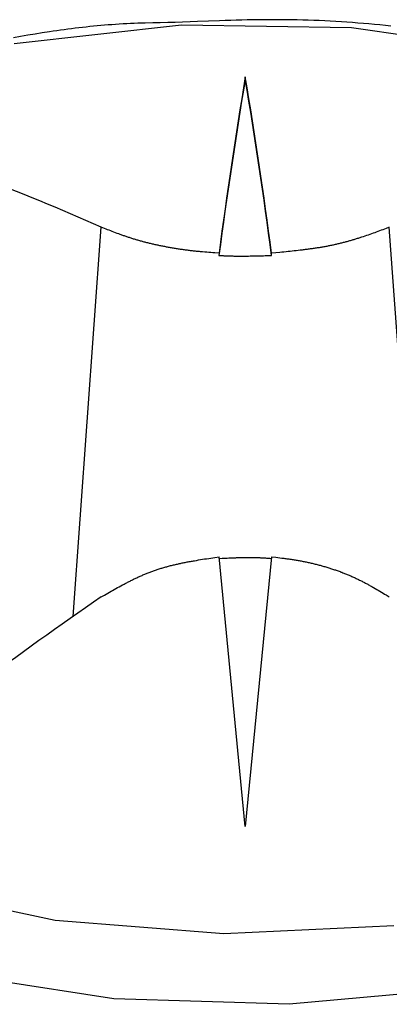
# Model space of a CAD drawing. Units: millimetres. Extents: x 0 to 841, y 0 to 594.
# Drawn here: x 382 to 383, y 515 to 519 of the extents above; entities that cross this region are included whole.
import ezdxf

# ---------------------------------------------------------------- set-up
doc = ezdxf.new("R2010")
doc.units = ezdxf.units.MM
doc.layers.add('SLD-0', color=179, linetype='Continuous')

msp = doc.modelspace()

# ---------------------------------------------------------------- linework, layer by layer
at = {"layer": 'SLD-0'}
for p, q in [((382.0559, 519.1467), (382.0413, 519.1455)), ((382.0706, 519.1478), (382.0559, 519.1467)), ((382.0852, 519.1489), (382.0706, 519.1478)), ((382.0999, 519.1498), (382.0852, 519.1489)), ((382.1146, 519.1507), (382.0999, 519.1498)), ((382.1293, 519.1515), (382.1146, 519.1507)), ((382.144, 519.1522), (382.1293, 519.1515)), ((382.1588, 519.1529), (382.144, 519.1522)), ((382.1735, 519.1534), (382.1588, 519.1529)), ((382.1883, 519.1539), (382.1735, 519.1534)), ((382.203, 519.1543), (382.1883, 519.1539)), ((382.2326, 519.155), (382.203, 519.1543)), ((382.2622, 519.1555), (382.2326, 519.155)), ((382.2918, 519.1559), (382.2622, 519.1555)), ((382.3214, 519.1562), (382.2918, 519.1559)), ((382.4093, 519.1599), (382.3214, 519.1562)), ((382.4532, 519.1616), (382.4093, 519.1599)), ((382.4972, 519.1632), (382.4532, 519.1616)), ((382.5191, 519.1639), (382.4972, 519.1632)), ((382.5411, 519.1646), (382.5191, 519.1639)), ((382.5631, 519.1652), (382.5411, 519.1646)), ((382.585, 519.1658), (382.5631, 519.1652)), ((382.607, 519.1663), (382.585, 519.1658)), ((382.6289, 519.1667), (382.607, 519.1663)), ((382.6509, 519.167), (382.6289, 519.1667)), ((382.6729, 519.1673), (382.6509, 519.167)), ((382.6948, 519.1674), (382.6729, 519.1673)), ((382.7167, 519.1675), (382.6948, 519.1674)), ((382.7387, 519.1675), (382.7167, 519.1675)), ((382.7606, 519.1673), (382.7387, 519.1675)), ((382.7826, 519.167), (382.7606, 519.1673)), ((382.8045, 519.1667), (382.7826, 519.167)), ((382.8264, 519.1661), (382.8045, 519.1667)), ((382.8483, 519.1655), (382.8264, 519.1661)), ((382.8703, 519.1647), (382.8483, 519.1655)), ((382.8922, 519.1639), (382.8703, 519.1647)), ((382.9141, 519.1628), (382.8922, 519.1639)), ((382.9359, 519.1617), (382.9141, 519.1628)), ((382.9578, 519.1605), (382.9359, 519.1617)), ((382.9797, 519.1591), (382.9578, 519.1605)), ((383.0015, 519.1576), (382.9797, 519.1591)), ((383.0234, 519.1561), (383.0015, 519.1576)), ((383.0452, 519.1544), (383.0234, 519.1561)), ((383.067, 519.1526), (383.0452, 519.1544)), ((383.0888, 519.1507), (383.067, 519.1526)), ((383.1106, 519.1486), (383.0888, 519.1507)), ((383.1323, 519.1465), (383.1106, 519.1486)), ((383.154, 519.1443), (383.1323, 519.1465)), ((382.3458, 519.1454), (381.683, 519.072)), ((381.766, 519.1106), (381.7373, 519.1058)), ((381.7947, 519.1153), (381.766, 519.1106)), ((381.8234, 519.1197), (381.7947, 519.1153)), ((381.8379, 519.1219), (381.8234, 519.1197)), ((381.8523, 519.124), (381.8379, 519.1219)), ((381.8667, 519.126), (381.8523, 519.124)), ((381.8812, 519.128), (381.8667, 519.126)), ((381.8957, 519.1299), (381.8812, 519.128)), ((381.9102, 519.1317), (381.8957, 519.1299)), ((381.9247, 519.1335), (381.9102, 519.1317)), ((381.9392, 519.1353), (381.9247, 519.1335)), ((381.9537, 519.1369), (381.9392, 519.1353)), ((381.9683, 519.1385), (381.9537, 519.1369)), ((381.9828, 519.1401), (381.9683, 519.1385)), ((381.9974, 519.1415), (381.9828, 519.1401)), ((382.012, 519.1429), (381.9974, 519.1415)), ((382.0266, 519.1443), (382.012, 519.1429)), ((382.0413, 519.1455), (382.0266, 519.1443)), ((383.0203, 519.1349), (382.3458, 519.1454)), ((383.6752, 519.0408), (383.0203, 519.1349)), ((383.1757, 519.142), (383.154, 519.1443)), ((381.7088, 519.1007), (381.6803, 519.0955)), ((381.7373, 519.1058), (381.7088, 519.1007)), ((382.599, 518.9324), (382.599, 518.9407)), ((381.9166, 516.8038), (382.0285, 518.3455)), ((382.0409, 518.3406), (382.0285, 518.3455)), ((382.0472, 518.3381), (382.0409, 518.3406)), ((382.0534, 518.3357), (382.0472, 518.3381)), ((382.0596, 518.3333), (382.0534, 518.3357)), ((382.0659, 518.3309), (382.0596, 518.3333)), ((382.0722, 518.3285), (382.0659, 518.3309)), ((382.0785, 518.3261), (382.0722, 518.3285)), ((383.1245, 518.3287), (383.118, 518.3263)), ((383.131, 518.3311), (383.1245, 518.3287)), ((383.1374, 518.3334), (383.131, 518.3311)), ((383.1439, 518.3358), (383.1374, 518.3334)), ((383.1567, 518.3406), (383.1439, 518.3358)), ((383.1696, 518.3455), (383.1567, 518.3406)), ((383.2815, 516.8038), (383.1696, 518.3455)), ((382.0848, 518.3237), (382.0785, 518.3261)), ((382.0912, 518.3213), (382.0848, 518.3237)), ((382.0975, 518.319), (382.0912, 518.3213)), ((382.1007, 518.3178), (382.0975, 518.319)), ((382.1039, 518.3167), (382.1007, 518.3178)), ((382.1072, 518.3155), (382.1039, 518.3167)), ((382.1104, 518.3144), (382.1072, 518.3155)), ((382.1136, 518.3132), (382.1104, 518.3144)), ((382.1169, 518.3121), (382.1136, 518.3132)), ((382.1201, 518.311), (382.1169, 518.3121)), ((382.1234, 518.3098), (382.1201, 518.311)), ((382.1267, 518.3087), (382.1234, 518.3098)), ((382.13, 518.3076), (382.1267, 518.3087)), ((382.1333, 518.3065), (382.13, 518.3076)), ((382.1366, 518.3054), (382.1333, 518.3065)), ((382.1399, 518.3043), (382.1366, 518.3054)), ((382.1432, 518.3032), (382.1399, 518.3043)), ((382.1466, 518.3021), (382.1432, 518.3032)), ((382.1499, 518.3011), (382.1466, 518.3021)), ((382.1533, 518.3), (382.1499, 518.3011)), ((382.1567, 518.2989), (382.1533, 518.3)), ((382.1601, 518.2979), (382.1567, 518.2989)), ((382.1635, 518.2969), (382.1601, 518.2979)), ((382.1669, 518.2958), (382.1635, 518.2969)), ((382.1704, 518.2948), (382.1669, 518.2958)), ((382.1739, 518.2938), (382.1704, 518.2948)), ((382.1773, 518.2928), (382.1739, 518.2938)), ((382.1808, 518.2918), (382.1773, 518.2928)), ((382.1843, 518.2908), (382.1808, 518.2918)), ((382.1878, 518.2899), (382.1843, 518.2908)), ((382.1914, 518.2889), (382.1878, 518.2899)), ((382.1949, 518.2879), (382.1914, 518.2889)), ((383.0012, 518.2883), (382.9977, 518.2873)), ((383.0047, 518.2892), (383.0012, 518.2883)), ((383.0081, 518.2902), (383.0047, 518.2892)), ((383.0116, 518.2912), (383.0081, 518.2902)), ((383.015, 518.2922), (383.0116, 518.2912)), ((383.0185, 518.2932), (383.015, 518.2922)), ((383.0219, 518.2942), (383.0185, 518.2932)), ((383.0253, 518.2952), (383.0219, 518.2942)), ((383.0287, 518.2962), (383.0253, 518.2952)), ((383.0321, 518.2972), (383.0287, 518.2962)), ((383.0355, 518.2983), (383.0321, 518.2972)), ((383.0389, 518.2993), (383.0355, 518.2983)), ((383.0423, 518.3004), (383.0389, 518.2993)), ((383.0456, 518.3014), (383.0423, 518.3004)), ((383.049, 518.3025), (383.0456, 518.3014)), ((383.0523, 518.3036), (383.049, 518.3025)), ((383.0557, 518.3047), (383.0523, 518.3036)), ((383.059, 518.3058), (383.0557, 518.3047)), ((383.0657, 518.308), (383.059, 518.3058)), ((383.0723, 518.3102), (383.0657, 518.308)), ((383.0789, 518.3124), (383.0723, 518.3102)), ((383.0855, 518.3147), (383.0789, 518.3124)), ((383.092, 518.317), (383.0855, 518.3147)), ((383.0985, 518.3193), (383.092, 518.317)), ((383.1051, 518.3216), (383.0985, 518.3193)), ((383.1116, 518.324), (383.1051, 518.3216)), ((383.118, 518.3263), (383.1116, 518.324)), ((382.1985, 518.287), (382.1949, 518.2879)), ((382.2021, 518.2861), (382.1985, 518.287)), ((382.2056, 518.2851), (382.2021, 518.2861)), ((382.2092, 518.2842), (382.2056, 518.2851)), ((382.2129, 518.2833), (382.2092, 518.2842)), ((382.2165, 518.2824), (382.2129, 518.2833)), ((382.2201, 518.2815), (382.2165, 518.2824)), ((382.2238, 518.2806), (382.2201, 518.2815)), ((382.2274, 518.2798), (382.2238, 518.2806)), ((382.2311, 518.2789), (382.2274, 518.2798)), ((382.2348, 518.2781), (382.2311, 518.2789)), ((382.2385, 518.2772), (382.2348, 518.2781)), ((382.2422, 518.2764), (382.2385, 518.2772)), ((382.2459, 518.2756), (382.2422, 518.2764)), ((382.2496, 518.2747), (382.2459, 518.2756)), ((382.2534, 518.2739), (382.2496, 518.2747)), ((382.2571, 518.2731), (382.2534, 518.2739)), ((382.2609, 518.2724), (382.2571, 518.2731)), ((382.2647, 518.2716), (382.2609, 518.2724)), ((382.2685, 518.2708), (382.2647, 518.2716)), ((382.2722, 518.27), (382.2685, 518.2708)), ((382.276, 518.2693), (382.2722, 518.27)), ((382.2799, 518.2686), (382.276, 518.2693)), ((382.2837, 518.2678), (382.2799, 518.2686)), ((382.2875, 518.2671), (382.2837, 518.2678)), ((382.2913, 518.2664), (382.2875, 518.2671)), ((382.2952, 518.2657), (382.2913, 518.2664)), ((382.2991, 518.265), (382.2952, 518.2657)), ((382.3029, 518.2643), (382.2991, 518.265)), ((382.3068, 518.2636), (382.3029, 518.2643)), ((382.3107, 518.263), (382.3068, 518.2636)), ((382.3146, 518.2623), (382.3107, 518.263)), ((382.3185, 518.2617), (382.3146, 518.2623)), ((382.3224, 518.2611), (382.3185, 518.2617)), ((382.3263, 518.2604), (382.3224, 518.2611)), ((382.3302, 518.2598), (382.3263, 518.2604)), ((382.3341, 518.2592), (382.3302, 518.2598)), ((382.3381, 518.2586), (382.3341, 518.2592)), ((382.342, 518.258), (382.3381, 518.2586)), ((382.3459, 518.2575), (382.342, 518.258)), ((382.3499, 518.2569), (382.3459, 518.2575)), ((382.3539, 518.2563), (382.3499, 518.2569)), ((382.3578, 518.2558), (382.3539, 518.2563)), ((382.3618, 518.2553), (382.3578, 518.2558)), ((382.3658, 518.2547), (382.3618, 518.2553)), ((382.3697, 518.2542), (382.3658, 518.2547)), ((382.3737, 518.2537), (382.3697, 518.2542)), ((382.3777, 518.2532), (382.3737, 518.2537)), ((382.3817, 518.2527), (382.3777, 518.2532)), ((382.3857, 518.2523), (382.3817, 518.2527)), ((382.3897, 518.2518), (382.3857, 518.2523)), ((382.3937, 518.2513), (382.3897, 518.2518)), ((382.3978, 518.2509), (382.3937, 518.2513)), ((382.4018, 518.2505), (382.3978, 518.2509)), ((382.4058, 518.25), (382.4018, 518.2505)), ((382.4098, 518.2496), (382.4058, 518.25)), ((382.4138, 518.2492), (382.4098, 518.2496)), ((382.4179, 518.2488), (382.4138, 518.2492)), ((382.7684, 518.249), (382.7603, 518.2482)), ((382.7765, 518.2498), (382.7684, 518.249)), ((382.7846, 518.2507), (382.7765, 518.2498)), ((382.7927, 518.2516), (382.7846, 518.2507)), ((382.8007, 518.2525), (382.7927, 518.2516)), ((382.8087, 518.2534), (382.8007, 518.2525)), ((382.8168, 518.2543), (382.8087, 518.2534)), ((382.8247, 518.2553), (382.8168, 518.2543)), ((382.8287, 518.2558), (382.8247, 518.2553)), ((382.8327, 518.2563), (382.8287, 518.2558)), ((382.8367, 518.2568), (382.8327, 518.2563)), ((382.8406, 518.2573), (382.8367, 518.2568)), ((382.8446, 518.2578), (382.8406, 518.2573)), ((382.8485, 518.2583), (382.8446, 518.2578)), ((382.8525, 518.2589), (382.8485, 518.2583)), ((382.8564, 518.2594), (382.8525, 518.2589)), ((382.8603, 518.2599), (382.8564, 518.2594)), ((382.8642, 518.2605), (382.8603, 518.2599)), ((382.8681, 518.2611), (382.8642, 518.2605)), ((382.872, 518.2616), (382.8681, 518.2611)), ((382.8759, 518.2622), (382.872, 518.2616)), ((382.8798, 518.2628), (382.8759, 518.2622)), ((382.8837, 518.2634), (382.8798, 518.2628)), ((382.8875, 518.264), (382.8837, 518.2634)), ((382.8914, 518.2646), (382.8875, 518.264)), ((382.8952, 518.2652), (382.8914, 518.2646)), ((382.899, 518.2659), (382.8952, 518.2652)), ((382.9028, 518.2665), (382.899, 518.2659)), ((382.9066, 518.2672), (382.9028, 518.2665)), ((382.9104, 518.2679), (382.9066, 518.2672)), ((382.9142, 518.2685), (382.9104, 518.2679)), ((382.918, 518.2692), (382.9142, 518.2685)), ((382.9217, 518.2699), (382.918, 518.2692)), ((382.9255, 518.2706), (382.9217, 518.2699)), ((382.9292, 518.2713), (382.9255, 518.2706)), ((382.9329, 518.2721), (382.9292, 518.2713)), ((382.9367, 518.2728), (382.9329, 518.2721)), ((382.9403, 518.2736), (382.9367, 518.2728)), ((382.944, 518.2744), (382.9403, 518.2736)), ((382.9477, 518.2751), (382.944, 518.2744)), ((382.9513, 518.2759), (382.9477, 518.2751)), ((382.955, 518.2767), (382.9513, 518.2759)), ((382.9586, 518.2776), (382.955, 518.2767)), ((382.9622, 518.2784), (382.9586, 518.2776)), ((382.9658, 518.2792), (382.9622, 518.2784)), ((382.9694, 518.2801), (382.9658, 518.2792)), ((382.973, 518.2809), (382.9694, 518.2801)), ((382.9766, 518.2818), (382.973, 518.2809)), ((382.9801, 518.2827), (382.9766, 518.2818)), ((382.9837, 518.2836), (382.9801, 518.2827)), ((382.9872, 518.2845), (382.9837, 518.2836)), ((382.9907, 518.2854), (382.9872, 518.2845)), ((382.9942, 518.2864), (382.9907, 518.2854)), ((382.9977, 518.2873), (382.9942, 518.2864)), ((382.4219, 518.2484), (382.4179, 518.2488)), ((382.43, 518.2477), (382.4219, 518.2484)), ((382.4381, 518.247), (382.43, 518.2477)), ((382.4462, 518.2463), (382.4381, 518.247)), ((382.4543, 518.2456), (382.4462, 518.2463)), ((382.4624, 518.245), (382.4543, 518.2456)), ((382.4705, 518.2444), (382.4624, 518.245)), ((382.4786, 518.2438), (382.4705, 518.2444)), ((382.4949, 518.2425), (382.4786, 518.2438)), ((382.4949, 518.2425), (382.4948, 518.2339)), ((382.4948, 518.2339), (382.5013, 518.2336)), ((382.5013, 518.2336), (382.5045, 518.2334)), ((382.5045, 518.2334), (382.5078, 518.2332)), ((382.5078, 518.2332), (382.511, 518.233)), ((382.511, 518.233), (382.5143, 518.2329)), ((382.5143, 518.2329), (382.5175, 518.2327)), ((382.5175, 518.2327), (382.5207, 518.2326)), ((382.5207, 518.2326), (382.524, 518.2325)), ((382.524, 518.2325), (382.5272, 518.2323)), ((382.5272, 518.2323), (382.5305, 518.2322)), ((382.5305, 518.2322), (382.5337, 518.2321)), ((382.5337, 518.2321), (382.5369, 518.232)), ((382.5369, 518.232), (382.5402, 518.2319)), ((382.5402, 518.2319), (382.5434, 518.2318)), ((382.5434, 518.2318), (382.5467, 518.2318)), ((382.5467, 518.2318), (382.5499, 518.2317)), ((382.5499, 518.2317), (382.5532, 518.2316)), ((382.5532, 518.2316), (382.5564, 518.2316)), ((382.5564, 518.2316), (382.5597, 518.2315)), ((382.5597, 518.2315), (382.5629, 518.2315)), ((382.5629, 518.2315), (382.5662, 518.2315)), ((382.5662, 518.2315), (382.5694, 518.2314)), ((382.5694, 518.2314), (382.5727, 518.2314)), ((382.5727, 518.2314), (382.5759, 518.2314)), ((382.5759, 518.2314), (382.5792, 518.2314)), ((382.5792, 518.2314), (382.5825, 518.2314)), ((382.5825, 518.2314), (382.5857, 518.2314)), ((382.5857, 518.2314), (382.589, 518.2314)), ((382.589, 518.2314), (382.5922, 518.2314)), ((382.5922, 518.2314), (382.5955, 518.2314)), ((382.5955, 518.2314), (382.5987, 518.2314)), ((382.5987, 518.2314), (382.602, 518.2315)), ((382.602, 518.2315), (382.6053, 518.2315)), ((382.6053, 518.2315), (382.6085, 518.2315)), ((382.6085, 518.2315), (382.6118, 518.2316)), ((382.6118, 518.2316), (382.6183, 518.2317)), ((382.6183, 518.2317), (382.6248, 518.2318)), ((382.6248, 518.2318), (382.6314, 518.2319)), ((382.6314, 518.2319), (382.6379, 518.232)), ((382.6379, 518.232), (382.6444, 518.2322)), ((382.6444, 518.2322), (382.6509, 518.2324)), ((382.6509, 518.2324), (382.6575, 518.2325)), ((382.6575, 518.2325), (382.664, 518.2327)), ((382.664, 518.2327), (382.6705, 518.2329)), ((382.6705, 518.2329), (382.6771, 518.2331)), ((382.6771, 518.2331), (382.6901, 518.2335)), ((382.6901, 518.2335), (382.7032, 518.2339)), ((382.7195, 518.2441), (382.7032, 518.2425)), ((382.7032, 518.2339), (382.7032, 518.2425)), ((382.7358, 518.2457), (382.7195, 518.2441)), ((382.744, 518.2465), (382.7358, 518.2457)), ((382.7521, 518.2473), (382.744, 518.2465)), ((382.7603, 518.2482), (382.7521, 518.2473)), ((382.4786, 517.0378), (382.4949, 517.0402)), ((382.599, 515.9718), (382.4949, 517.0402)), ((382.7032, 517.0402), (382.599, 515.9718)), ((382.7032, 517.0402), (382.7194, 517.0384)), ((382.2838, 517.0002), (382.2876, 517.0012)), ((382.2876, 517.0012), (382.2914, 517.0023)), ((382.2914, 517.0023), (382.2952, 517.0033)), ((382.2952, 517.0033), (382.299, 517.0043)), ((382.299, 517.0043), (382.3029, 517.0052)), ((382.3029, 517.0052), (382.3067, 517.0062)), ((382.3067, 517.0062), (382.3105, 517.0072)), ((382.3105, 517.0072), (382.3144, 517.0081)), ((382.3144, 517.0081), (382.3183, 517.009)), ((382.3183, 517.009), (382.3221, 517.0099)), ((382.3221, 517.0099), (382.326, 517.0108)), ((382.326, 517.0108), (382.3299, 517.0117)), ((382.3299, 517.0117), (382.3338, 517.0126)), ((382.3338, 517.0126), (382.3377, 517.0134)), ((382.3377, 517.0134), (382.3417, 517.0143)), ((382.3417, 517.0143), (382.3456, 517.0151)), ((382.3456, 517.0151), (382.3495, 517.0159)), ((382.3495, 517.0159), (382.3535, 517.0167)), ((382.3535, 517.0167), (382.3574, 517.0175)), ((382.3574, 517.0175), (382.3614, 517.0183)), ((382.3614, 517.0183), (382.3654, 517.0191)), ((382.3654, 517.0191), (382.3693, 517.0198)), ((382.3693, 517.0198), (382.3733, 517.0206)), ((382.3733, 517.0206), (382.3773, 517.0213)), ((382.3773, 517.0213), (382.3813, 517.0221)), ((382.3813, 517.0221), (382.3853, 517.0228)), ((382.3853, 517.0228), (382.3893, 517.0235)), ((382.3893, 517.0235), (382.3933, 517.0242)), ((382.3933, 517.0242), (382.3974, 517.0249)), ((382.3974, 517.0249), (382.4054, 517.0263)), ((382.4054, 517.0263), (382.4135, 517.0277)), ((382.4135, 517.0277), (382.4216, 517.029)), ((382.4216, 517.029), (382.4297, 517.0303)), ((382.4297, 517.0303), (382.4378, 517.0316)), ((382.4378, 517.0316), (382.4459, 517.0328)), ((382.4459, 517.0328), (382.4541, 517.0341)), ((382.4541, 517.0341), (382.4622, 517.0353)), ((382.4622, 517.0353), (382.4786, 517.0378)), ((382.5079, 517.0332), (382.4948, 517.0326)), ((382.5145, 517.0335), (382.5079, 517.0332)), ((382.521, 517.0338), (382.5145, 517.0335)), ((382.5275, 517.0341), (382.521, 517.0338)), ((382.5341, 517.0344), (382.5275, 517.0341)), ((382.5406, 517.0347), (382.5341, 517.0344)), ((382.5471, 517.035), (382.5406, 517.0347)), ((382.5537, 517.0352), (382.5471, 517.035)), ((382.5569, 517.0354), (382.5537, 517.0352)), ((382.5602, 517.0355), (382.5569, 517.0354)), ((382.5634, 517.0356), (382.5602, 517.0355)), ((382.5667, 517.0357), (382.5634, 517.0356)), ((382.57, 517.0358), (382.5667, 517.0357)), ((382.5732, 517.0359), (382.57, 517.0358)), ((382.5765, 517.036), (382.5732, 517.0359)), ((382.5798, 517.036), (382.5765, 517.036)), ((382.583, 517.0361), (382.5798, 517.036)), ((382.5863, 517.0362), (382.583, 517.0361)), ((382.5895, 517.0363), (382.5863, 517.0362)), ((382.5928, 517.0363), (382.5895, 517.0363)), ((382.5961, 517.0364), (382.5928, 517.0363)), ((382.5993, 517.0364), (382.5961, 517.0364)), ((382.6026, 517.0364), (382.5993, 517.0364)), ((382.6058, 517.0365), (382.6026, 517.0364)), ((382.6091, 517.0365), (382.6058, 517.0365)), ((382.6124, 517.0365), (382.6091, 517.0365)), ((382.6156, 517.0365), (382.6124, 517.0365)), ((382.6189, 517.0365), (382.6156, 517.0365)), ((382.6221, 517.0365), (382.6189, 517.0365)), ((382.6254, 517.0365), (382.6221, 517.0365)), ((382.6286, 517.0364), (382.6254, 517.0365)), ((382.6319, 517.0364), (382.6286, 517.0364)), ((382.6351, 517.0363), (382.6319, 517.0364)), ((382.6384, 517.0363), (382.6351, 517.0363)), ((382.6416, 517.0362), (382.6384, 517.0363)), ((382.6449, 517.0361), (382.6416, 517.0362)), ((382.6481, 517.036), (382.6449, 517.0361)), ((382.6514, 517.0359), (382.6481, 517.036)), ((382.6546, 517.0358), (382.6514, 517.0359)), ((382.6579, 517.0357), (382.6546, 517.0358)), ((382.6611, 517.0355), (382.6579, 517.0357)), ((382.6644, 517.0354), (382.6611, 517.0355)), ((382.6676, 517.0352), (382.6644, 517.0354)), ((382.6708, 517.035), (382.6676, 517.0352)), ((382.6741, 517.0348), (382.6708, 517.035)), ((382.6773, 517.0346), (382.6741, 517.0348)), ((382.6806, 517.0344), (382.6773, 517.0346)), ((382.6838, 517.0342), (382.6806, 517.0344)), ((382.687, 517.0339), (382.6838, 517.0342)), ((382.6903, 517.0337), (382.687, 517.0339)), ((382.6935, 517.0334), (382.6903, 517.0337)), ((382.6968, 517.0331), (382.6935, 517.0334)), ((382.7032, 517.0326), (382.6968, 517.0331)), ((382.7194, 517.0384), (382.7275, 517.0374)), ((382.7275, 517.0374), (382.7357, 517.0365)), ((382.7357, 517.0365), (382.7438, 517.0355)), ((382.7438, 517.0355), (382.7519, 517.0345)), ((382.7519, 517.0345), (382.7559, 517.0339)), ((382.7559, 517.0339), (382.76, 517.0334)), ((382.76, 517.0334), (382.764, 517.0329)), ((382.764, 517.0329), (382.7681, 517.0323)), ((382.7681, 517.0323), (382.7721, 517.0317)), ((382.7721, 517.0317), (382.7761, 517.0312)), ((382.7761, 517.0312), (382.7802, 517.0306)), ((382.7802, 517.0306), (382.7842, 517.03)), ((382.7842, 517.03), (382.7882, 517.0293)), ((382.7882, 517.0293), (382.7923, 517.0287)), ((382.7923, 517.0287), (382.7963, 517.028)), ((382.7963, 517.028), (382.8003, 517.0274)), ((382.8003, 517.0274), (382.8043, 517.0267)), ((382.8043, 517.0267), (382.8083, 517.026)), ((382.8083, 517.026), (382.8123, 517.0253)), ((382.8123, 517.0253), (382.8163, 517.0245)), ((382.8163, 517.0245), (382.8203, 517.0238)), ((382.8203, 517.0238), (382.8243, 517.023)), ((382.8243, 517.023), (382.8283, 517.0222)), ((382.8283, 517.0222), (382.8323, 517.0214)), ((382.8323, 517.0214), (382.8363, 517.0206)), ((382.8363, 517.0206), (382.8402, 517.0198)), ((382.8402, 517.0198), (382.8442, 517.019)), ((382.8442, 517.019), (382.8482, 517.0181)), ((382.8482, 517.0181), (382.8521, 517.0172)), ((382.8521, 517.0172), (382.8561, 517.0164)), ((382.8561, 517.0164), (382.86, 517.0155)), ((382.86, 517.0155), (382.8639, 517.0145)), ((382.8639, 517.0145), (382.8679, 517.0136)), ((382.8679, 517.0136), (382.8718, 517.0127)), ((382.8718, 517.0127), (382.8757, 517.0117)), ((382.8757, 517.0117), (382.8796, 517.0107)), ((382.8796, 517.0107), (382.8835, 517.0097)), ((382.8835, 517.0097), (382.8874, 517.0087)), ((382.8874, 517.0087), (382.8913, 517.0077)), ((382.8913, 517.0077), (382.8951, 517.0067)), ((382.8951, 517.0067), (382.899, 517.0056)), ((382.899, 517.0056), (382.9029, 517.0045)), ((382.9029, 517.0045), (382.9067, 517.0035)), ((382.9067, 517.0035), (382.9106, 517.0024)), ((382.9106, 517.0024), (382.9144, 517.0013)), ((382.9144, 517.0013), (382.9182, 517.0001)), ((382.1762, 516.9606), (382.1796, 516.9622)), ((382.1796, 516.9622), (382.183, 516.9637)), ((382.183, 516.9637), (382.1865, 516.9653)), ((382.1865, 516.9653), (382.1899, 516.9668)), ((382.1899, 516.9668), (382.1934, 516.9683)), ((382.1934, 516.9683), (382.1969, 516.9697)), ((382.1969, 516.9697), (382.2004, 516.9712)), ((382.2004, 516.9712), (382.2039, 516.9727)), ((382.2039, 516.9727), (382.2074, 516.9741)), ((382.2074, 516.9741), (382.2109, 516.9755)), ((382.2109, 516.9755), (382.2144, 516.9769)), ((382.2144, 516.9769), (382.2179, 516.9783)), ((382.2179, 516.9783), (382.2215, 516.9797)), ((382.2215, 516.9797), (382.2251, 516.981)), ((382.2251, 516.981), (382.2286, 516.9824)), ((382.2286, 516.9824), (382.2322, 516.9837)), ((382.2322, 516.9837), (382.2358, 516.985)), ((382.2358, 516.985), (382.2394, 516.9863)), ((382.2394, 516.9863), (382.2431, 516.9875)), ((382.2431, 516.9875), (382.2467, 516.9888)), ((382.2467, 516.9888), (382.2504, 516.99)), ((382.2504, 516.99), (382.254, 516.9912)), ((382.254, 516.9912), (382.2577, 516.9924)), ((382.2577, 516.9924), (382.2614, 516.9936)), ((382.2614, 516.9936), (382.2651, 516.9947)), ((382.2651, 516.9947), (382.2688, 516.9958)), ((382.2688, 516.9958), (382.2726, 516.997)), ((382.2726, 516.997), (382.2763, 516.998)), ((382.2763, 516.998), (382.2801, 516.9991)), ((382.2801, 516.9991), (382.2838, 517.0002)), ((382.9182, 517.0001), (382.922, 516.999)), ((382.922, 516.999), (382.9258, 516.9978)), ((382.9258, 516.9978), (382.9296, 516.9967)), ((382.9296, 516.9967), (382.9334, 516.9955)), ((382.9334, 516.9955), (382.9372, 516.9943)), ((382.9372, 516.9943), (382.9409, 516.9931)), ((382.9409, 516.9931), (382.9447, 516.9918)), ((382.9447, 516.9918), (382.9484, 516.9906)), ((382.9484, 516.9906), (382.9521, 516.9893)), ((382.9521, 516.9893), (382.9559, 516.9881)), ((382.9559, 516.9881), (382.9596, 516.9868)), ((382.9596, 516.9868), (382.9633, 516.9855)), ((382.9633, 516.9855), (382.967, 516.9842)), ((382.967, 516.9842), (382.9706, 516.9828)), ((382.9706, 516.9828), (382.9743, 516.9815)), ((382.9743, 516.9815), (382.9779, 516.9801)), ((382.9779, 516.9801), (382.9816, 516.9788)), ((382.9816, 516.9788), (382.9852, 516.9774)), ((382.9852, 516.9774), (382.9888, 516.976)), ((382.9888, 516.976), (382.9924, 516.9746)), ((382.9924, 516.9746), (382.996, 516.9731)), ((382.996, 516.9731), (382.9996, 516.9717)), ((382.9996, 516.9717), (383.0031, 516.9702)), ((383.0031, 516.9702), (383.0067, 516.9688)), ((383.0067, 516.9688), (383.0102, 516.9673)), ((383.0102, 516.9673), (383.0137, 516.9658)), ((383.0137, 516.9658), (383.0172, 516.9643)), ((383.0172, 516.9643), (383.0207, 516.9627)), ((383.0207, 516.9627), (383.0242, 516.9612)), ((382.0995, 516.9219), (382.1061, 516.9254)), ((382.1061, 516.9254), (382.1126, 516.929)), ((382.1126, 516.929), (382.1159, 516.9307)), ((382.1159, 516.9307), (382.1192, 516.9325)), ((382.1192, 516.9325), (382.1225, 516.9342)), ((382.1225, 516.9342), (382.1258, 516.9359)), ((382.1258, 516.9359), (382.1291, 516.9376)), ((382.1291, 516.9376), (382.1324, 516.9394)), ((382.1324, 516.9394), (382.1357, 516.9411)), ((382.1357, 516.9411), (382.1391, 516.9428)), ((382.1391, 516.9428), (382.1424, 516.9444)), ((382.1424, 516.9444), (382.1457, 516.9461)), ((382.1457, 516.9461), (382.1491, 516.9478)), ((382.1491, 516.9478), (382.1524, 516.9494)), ((382.1524, 516.9494), (382.1558, 516.9511)), ((382.1558, 516.9511), (382.1592, 516.9527)), ((382.1592, 516.9527), (382.1626, 516.9543)), ((382.1626, 516.9543), (382.1659, 516.9559)), ((382.1659, 516.9559), (382.1693, 516.9575)), ((382.1693, 516.9575), (382.1728, 516.9591)), ((382.1728, 516.9591), (382.1762, 516.9606)), ((383.0242, 516.9612), (383.0277, 516.9596)), ((383.0277, 516.9596), (383.0311, 516.9581)), ((383.0311, 516.9581), (383.0346, 516.9565)), ((383.0346, 516.9565), (383.038, 516.9549)), ((383.038, 516.9549), (383.0414, 516.9533)), ((383.0414, 516.9533), (383.0448, 516.9517)), ((383.0448, 516.9517), (383.0481, 516.95)), ((383.0481, 516.95), (383.0515, 516.9484)), ((383.0515, 516.9484), (383.0548, 516.9467)), ((383.0548, 516.9467), (383.0582, 516.945)), ((383.0582, 516.945), (383.0615, 516.9433)), ((383.0615, 516.9433), (383.0648, 516.9416)), ((383.0648, 516.9416), (383.0681, 516.9399)), ((383.0681, 516.9399), (383.0714, 516.9382)), ((383.0714, 516.9382), (383.0747, 516.9365)), ((383.0747, 516.9365), (383.0779, 516.9348)), ((383.0779, 516.9348), (383.0812, 516.933)), ((383.0812, 516.933), (383.0844, 516.9313)), ((383.0844, 516.9313), (383.0877, 516.9295)), ((383.0877, 516.9295), (383.0909, 516.9277)), ((383.0909, 516.9277), (383.0941, 516.9259)), ((383.0941, 516.9259), (383.0973, 516.9241)), ((383.0973, 516.9241), (383.1005, 516.9223)), ((382.0285, 516.8815), (382.0413, 516.889)), ((382.0413, 516.889), (382.0542, 516.8964)), ((382.0542, 516.8964), (382.0606, 516.9001)), ((382.0606, 516.9001), (382.0671, 516.9037)), ((382.0671, 516.9037), (382.0735, 516.9074)), ((382.0735, 516.9074), (382.08, 516.9111)), ((382.08, 516.9111), (382.0865, 516.9147)), ((382.0865, 516.9147), (382.093, 516.9183)), ((382.093, 516.9183), (382.0995, 516.9219)), ((383.1005, 516.9223), (383.1037, 516.9205)), ((383.1037, 516.9205), (383.1069, 516.9187)), ((383.1069, 516.9187), (383.1133, 516.9151)), ((383.1133, 516.9151), (383.1196, 516.9114)), ((383.1196, 516.9114), (383.1259, 516.9077)), ((383.1259, 516.9077), (383.1322, 516.904)), ((383.1322, 516.904), (383.1384, 516.9003)), ((383.1384, 516.9003), (383.1447, 516.8966)), ((383.1447, 516.8966), (383.1509, 516.8928)), ((383.1509, 516.8928), (383.1571, 516.8891)), ((383.1571, 516.8891), (383.1696, 516.8815)), ((381.2125, 515.7358), (381.8459, 515.6015)), ((381.8459, 515.6015), (382.5145, 515.5489)), ((382.5145, 515.5489), (383.1871, 515.5805)), ((382.0781, 515.289), (381.4056, 515.393)), ((383.461, 515.3308), (382.7733, 515.268)), ((382.7733, 515.268), (382.0781, 515.289))]:
    msp.add_line(p, q, dxfattribs=at)
for centre, radius, start, end in [((403.1863, 515.5044), 20.8708, 170.54643, 172.48521), ((403.2137, 515.5093), 20.8983, 170.54941, 172.48483), ((361.9844, 515.5093), 20.8983, 7.51517, 9.45059), ((362.0117, 515.5044), 20.8708, 7.51479, 9.45357), ((378.4169, 510.2506), 8.864, 65.95562, 69.38099), ((390.8567, 504.0515), 15.574, 124.53155, 126.75036)]:
    msp.add_arc(centre, radius, start, end, dxfattribs=at)

doc.saveas('drawing.dxf')
